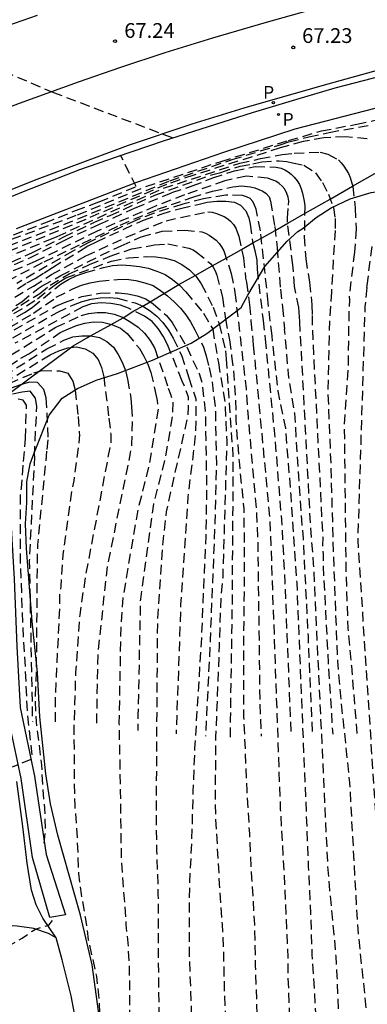
# Model space of a CAD drawing. Units: metres. Extents: x 579594 to 579946, y 4792290 to 4792542.
# Drawn here: x 579844 to 579862, y 4792437 to 4792487 of the extents above; entities that cross this region are included whole.
import ezdxf

# ---------------------------------------------------------------- set-up
doc = ezdxf.new("R2010")
doc.units = ezdxf.units.M
doc.header["$MEASUREMENT"] = 0
doc.linetypes.add('TRAZOS_NORMALES', pattern=[0.75, 0.5, -0.25])
for name, color, linetype in [('020109', 7, 'Continuous'), ('020194', 31, 'TRAZOS_NORMALES'), ('020195', 30, 'TRAZOS_NORMALES'), ('020204', 9, 'Continuous'), ('020308', 9, 'Continuous'), ('060108', 9, 'Continuous'), ('060110', 9, 'Continuous'), ('060113', 4, 'Continuous'), ('070108', 9, 'Continuous'), ('100106', 63, 'Continuous'), ('100107', 3, 'Continuous'), ('210205', 4, 'Continuous'), ('210305', 4, 'Continuous'), ('260101', 9, 'Continuous')]:
    doc.layers.add(name, color=color, linetype=linetype)
doc.styles.add('ARIAL', font='arial.ttf', dxfattribs={"height": 1})
doc.styles.add('ROMANS', font='romans__.ttf', dxfattribs={"height": 1})

# ---------------------------------------------------------------- blocks, each defined once
blk = doc.blocks.new('COTAPU')
blk.add_circle((0, 0), 0.075)
blk = doc.blocks.new('PLUVI3')
blk.add_circle((0, 0), 0.055)

msp = doc.modelspace()

# ---------------------------------------------------------------- linework, layer by layer
at = {"layer": '020109'}
msp.add_lwpolyline([(579828.24, 4792461.28), (579828.99, 4792461.59), (579830.51, 4792462.21), (579832.07, 4792462.74), (579834.03, 4792463.32), (579835.78, 4792463.91), (579837.6, 4792464.68), (579839.04, 4792465.3), (579840, 4792465.82), (579840.26, 4792465.96), (579841.41, 4792466.63), (579841.45, 4792466.65), (579842.24, 4792467.19), (579843.63, 4792468.27), (579846.68, 4792470.55)], dxfattribs=at)
at = {"layer": '020194'}
for points, elevation in [([(579843.41, 4792475.63), (579846.93, 4792477.01), (579851.59, 4792478.94), (579854.75, 4792480.02), (579857.2, 4792480.77), (579857.64, 4792480.92), (579858.65, 4792481.18), (579859.69, 4792481.4), (579861.82, 4792481.79)], 68.14), ([(579843.56, 4792475.97), (579846.91, 4792477.21), (579850.38, 4792478.65), (579854.2, 4792479.93), (579857.62, 4792480.99), (579859.29, 4792481.48), (579861.08, 4792481.82), (579863.06, 4792482.25)], 67.64), ([(579861.62, 4792481.08), (579860.51, 4792481.18), (579859.42, 4792481.12), (579858.36, 4792480.94), (579857.2, 4792480.61), (579852.81, 4792479.23), (579851.43, 4792478.76), (579847.32, 4792476.98), (579843.26, 4792475.29)], 68.64), ([(579843.13, 4792474.96), (579845.41, 4792475.93), (579845.87, 4792476.11), (579849.91, 4792477.96), (579851.27, 4792478.56), (579855.14, 4792479.83), (579856.2, 4792480.07), (579857.3, 4792480.27), (579857.91, 4792480.35), (579859.22, 4792480.39), (579859.62, 4792480.29), (579860.16, 4792480.01), (579860.3, 4792479.86), (579860.43, 4792479.69), (579860.66, 4792479.32), (579860.75, 4792479.11), (579860.88, 4792478.65), (579861, 4792477.56), (579861.06, 4792476.49), (579860.97, 4792475.31), (579860.7, 4792473.07), (579860.703, 4792473.053)], 69.14), ([(579843.02, 4792474.38), (579844.48, 4792475.02), (579846.22, 4792475.91), (579848.02, 4792476.74), (579849.84, 4792477.56), (579851.69, 4792478.34), (579852.73, 4792478.68), (579853.78, 4792479.09), (579854.87, 4792479.45), (579855.92, 4792479.66), (579857, 4792479.64), (579857.24, 4792479.58), (579857.43, 4792479.5), (579857.6, 4792479.39), (579857.76, 4792479.27), (579857.91, 4792479.13), (579858.06, 4792478.94), (579858.18, 4792478.75), (579858.27, 4792478.53), (579858.33, 4792478.32), (579858.42, 4792477.9), (579858.44, 4792477.67), (579858.42, 4792476.11), (579858.5, 4792474.97), (579858.68, 4792473.78), (579858.81, 4792472.64), (579858.815, 4792472.096)], 70.14), ([(579858.193, 4792471.781), (579858.16, 4792472.26), (579858.14, 4792472.49), (579857.92, 4792473.57), (579857.84, 4792474.67), (579857.57, 4792476.83), (579857.56, 4792477.04), (579857.62, 4792477.7), (579857.63, 4792477.91), (579857.6, 4792478.11), (579857.53, 4792478.3), (579857.43, 4792478.51), (579857.3, 4792478.67), (579857.15, 4792478.81), (579856.97, 4792478.92), (579856.56, 4792479.08), (579855.49, 4792479.17), (579854.39, 4792478.94), (579852.34, 4792478.22), (579850.87, 4792477.65), (579847.9, 4792476.38), (579844.79, 4792474.85), (579843.36, 4792474.24)], 70.64), ([(579843.36, 4792473.86), (579845.21, 4792474.82), (579847.15, 4792475.75), (579849.07, 4792476.69), (579850.96, 4792477.49), (579852.71, 4792478.09), (579853.76, 4792478.42), (579854.79, 4792478.63), (579855.24, 4792478.68), (579855.69, 4792478.64), (579855.91, 4792478.58), (579856.11, 4792478.5), (579856.32, 4792478.41), (579856.49, 4792478.3), (579856.64, 4792478.13), (579856.71, 4792477.91), (579856.92, 4792476.61), (579857.04, 4792475.53), (579857.21, 4792473.43), (579857.32, 4792472.52), (579857.422, 4792471.39)], 71.14), ([(579856.781, 4792471.065), (579856.59, 4792472.74), (579856.2, 4792476.4), (579855.98, 4792477.5), (579855.9, 4792477.7), (579855.81, 4792477.88), (579855.68, 4792478.04), (579855.49, 4792478.13), (579855.28, 4792478.19), (579854.43, 4792478.21), (579853.31, 4792478.03), (579852.25, 4792477.75), (579850.79, 4792477.3), (579849.86, 4792476.93), (579847.45, 4792475.79), (579846.67, 4792475.37), (579843.83, 4792473.72)], 71.64), ([(579843.72, 4792473.02), (579844.67, 4792473.59), (579845.59, 4792474.18), (579847.33, 4792475.12), (579849.38, 4792476.07), (579851.4, 4792476.91), (579853.52, 4792477.37), (579853.75, 4792477.34), (579853.97, 4792477.28), (579854.35, 4792477.12), (579854.53, 4792477.01), (579854.68, 4792476.88), (579854.82, 4792476.72), (579854.94, 4792476.54), (579855.02, 4792476.35), (579855.09, 4792476.13), (579855.34, 4792475.02), (579855.44, 4792473.99), (579855.48, 4792473.79), (579855.64, 4792472.63), (579855.71, 4792471.81), (579855.83, 4792470.583)], 72.64), ([(579843.14, 4792472.2), (579844.07, 4792472.79), (579844.91, 4792473.47), (579845.11, 4792473.6), (579846.06, 4792474.12), (579848.08, 4792475.14), (579849.12, 4792475.64), (579850.14, 4792476.09), (579851.21, 4792476.38), (579852.35, 4792476.43), (579853.22, 4792476.35), (579853.41, 4792476.27), (579853.59, 4792476.17), (579853.94, 4792475.92), (579854.09, 4792475.76), (579854.22, 4792475.58), (579854.34, 4792475.38), (579854.7, 4792474.23), (579854.9, 4792473.26), (579855.244, 4792470.286)], 73.14), ([(579861.6, 4792473.508), (579861.61, 4792473.62), (579861.89, 4792475.79)], 68.64), ([(579842.22, 4792471.45), (579844.02, 4792472.62), (579844.99, 4792473.21), (579845.51, 4792473.64), (579846.48, 4792474.21), (579847.51, 4792474.68), (579848.57, 4792475.11), (579849.66, 4792475.48), (579850.82, 4792475.68), (579851.5, 4792475.73), (579852.56, 4792475.52), (579852.77, 4792475.43), (579852.95, 4792475.32), (579853.66, 4792474.74), (579853.79, 4792474.55), (579853.89, 4792474.36), (579853.98, 4792474.15), (579854.27, 4792473.01), (579854.42, 4792471.93), (579854.62, 4792470.86), (579854.73, 4792470.026)], 73.64), ([(579842.41, 4792471.39), (579844.88, 4792472.94), (579845.58, 4792473.52), (579845.9, 4792473.75), (579846.31, 4792474), (579848.63, 4792474.86), (579849.5, 4792475.03), (579850.42, 4792475.09), (579850.89, 4792475.08), (579851.35, 4792475.01), (579851.81, 4792474.88), (579852.21, 4792474.69), (579852.59, 4792474.41), (579852.93, 4792474.08), (579853.19, 4792473.71), (579853.79, 4792472.51), (579854.1, 4792471.67), (579854.42, 4792470.29), (579854.456, 4792469.887)], 74.14), ([(579843.46, 4792471.48), (579844.67, 4792472.21), (579845.83, 4792473.02), (579846.67, 4792473.45), (579847.1, 4792473.63), (579847.55, 4792473.75), (579848.01, 4792473.83), (579848.94, 4792473.93), (579849.4, 4792473.94), (579849.86, 4792473.87), (579850.32, 4792473.76), (579850.74, 4792473.61), (579851.12, 4792473.37), (579851.48, 4792473.09), (579851.82, 4792472.79), (579852.13, 4792472.47), (579852.4, 4792472.13), (579852.64, 4792471.77), (579852.87, 4792471.37), (579853.3, 4792470.48), (579853.44, 4792470.04), (579853.584, 4792469.445)], 75.14), ([(579839.72, 4792468.71), (579845.87, 4792472.25), (579846.71, 4792472.63), (579847.14, 4792472.8), (579847.6, 4792472.93), (579848.06, 4792472.99), (579848.51, 4792473.01), (579848.94, 4792472.97), (579849.83, 4792472.73), (579850.22, 4792472.57), (579850.6, 4792472.33), (579850.94, 4792472.05), (579851.24, 4792471.73), (579851.52, 4792471.35), (579851.76, 4792470.94), (579852.18, 4792470.08), (579852.563, 4792468.927)], 76.14), ([(579841.08, 4792469.87), (579845.81, 4792472.57), (579846.24, 4792472.76), (579847.12, 4792473.05), (579848.06, 4792473.23), (579848.99, 4792473.25), (579849.46, 4792473.2), (579849.93, 4792473.09), (579850.37, 4792472.94), (579850.74, 4792472.69), (579851.43, 4792472.09), (579851.72, 4792471.73), (579852.45, 4792470.49), (579853.058, 4792469.178)], 75.64), ([(579852.226, 4792468.757), (579851.48, 4792470.61), (579851.26, 4792471.04), (579851, 4792471.43), (579850.69, 4792471.78), (579850.31, 4792472.06), (579849.49, 4792472.46), (579849.08, 4792472.62), (579848.6, 4792472.71), (579848.11, 4792472.73), (579847.62, 4792472.68), (579847.17, 4792472.54), (579843.73, 4792470.68)], 76.64), ([(579842.81, 4792469.11), (579844.03, 4792469.92), (579844.43, 4792470.14), (579846.03, 4792471.22), (579846.44, 4792471.42), (579846.86, 4792471.58), (579847.28, 4792471.71), (579847.72, 4792471.77), (579848.18, 4792471.75), (579848.65, 4792471.63), (579849.08, 4792471.45), (579849.43, 4792471.17), (579850.05, 4792470.41), (579850.28, 4792470.02), (579850.47, 4792469.62), (579850.63, 4792469.2), (579850.883, 4792468.076)], 77.64), ([(579842.54, 4792468.62), (579845.35, 4792470.4), (579846.21, 4792470.83), (579846.66, 4792471), (579847.13, 4792471.06), (579847.58, 4792471.05), (579848.02, 4792470.97), (579848.4, 4792470.77), (579848.73, 4792470.48), (579848.97, 4792470.11), (579849.18, 4792469.72), (579849.34, 4792469.3), (579849.45, 4792468.86), (579849.62, 4792467.88), (579849.653, 4792467.453)], 78.14), ([(579808.5, 4792453.62), (579813.4, 4792456.17), (579820.04, 4792459.08), (579823.16, 4792460.62), (579826.42, 4792462.1), (579827.12, 4792462.44), (579827.31, 4792462.62), (579828.74, 4792463.25), (579833.07, 4792464.83), (579836.11, 4792465.85), (579836.76, 4792465.98), (579837.51, 4792465.98), (579842.54, 4792468.28), (579845.51, 4792470.09), (579845.95, 4792470.3), (579846.41, 4792470.45), (579846.86, 4792470.49), (579847.3, 4792470.4), (579847.68, 4792470.18), (579847.95, 4792469.85), (579848.13, 4792469.44), (579848.24, 4792468.97), (579848.497, 4792466.867)], 78.64), ([(579808.64, 4792453.51), (579810.74, 4792454.46), (579813.62, 4792455.96), (579821.02, 4792459.22), (579823.44, 4792460.44), (579827.31, 4792462.25), (579827.55, 4792462.47), (579830.62, 4792463.68), (579831.83, 4792464.07), (579834.82, 4792465.22), (579836.6, 4792465.73), (579837.31, 4792465.74), (579838.59, 4792466.28), (579842.64, 4792468.18), (579843.44, 4792468.63), (579844.69, 4792469.18), (579845.11, 4792469.29), (579846.01, 4792469.27), (579846.41, 4792469.16), (579846.66, 4792468.76), (579846.78, 4792468.3), (579846.94, 4792466.95), (579846.996, 4792466.106)], 79.14), ([(579844.721, 4792464.953), (579844.84, 4792467.47), (579844.78, 4792467.88), (579844.5, 4792468.24), (579844.1, 4792468.2), (579843.06, 4792467.98), (579842.63, 4792467.83), (579838.61, 4792466.01), (579836.95, 4792465.29), (579833.79, 4792464.16), (579830.64, 4792463.19), (579828.02, 4792462.18), (579827.68, 4792461.86), (579824.24, 4792460.11), (579820.8, 4792458.47), (579817.59, 4792457.07), (579814.84, 4792455.07), (579813.76, 4792453.98), (579812.37, 4792453.38), (579812, 4792452.85), (579812.23, 4792452.26), (579812.27, 4792452.21), (579812.4, 4792451.94), (579812.786, 4792450.949)], 80.14), ([(579844.17, 4792464.674), (579844.26, 4792465.84), (579844.32, 4792467.54), (579844.15, 4792467.78), (579843.89, 4792467.84)], 80.64)]:
    msp.add_lwpolyline(points, dxfattribs=dict(at, elevation=elevation))
at = {"layer": '020194', "flags": 128}
for points, elevation in [([(579861.6, 4792473.508), (579861.5, 4792472.548), (579861.133, 4792460.652), (579862.072, 4792446.223), (579862.726, 4792440.583), (579863.073, 4792438.255), (579863.208, 4792437.018), (579863.26, 4792435.984), (579863.487, 4792433.466), (579863.56, 4792432.329), (579863.825, 4792429.827), (579864.131, 4792426.549), (579864.455, 4792422.039), (579864.721, 4792417.487), (579864.777, 4792416.226), (579864.796, 4792415.056), (579864.808, 4792411.591), (579864.848, 4792408.446), (579864.797, 4792407.418), (579864.525, 4792405.214), (579864.281, 4792404.123), (579863.977, 4792403.068), (579863.179, 4792400.893), (579863.116, 4792400.668), (579862.735, 4792399.656), (579862.473, 4792398.611), (579862.322, 4792397.394), (579862.31, 4792397.183), (579862.239, 4792396.687), (579862.107, 4792395.125), (579861.997, 4792393.282), (579861.925, 4792392.467), (579861.819, 4792391.614), (579861.675, 4792390.859), (579861.164, 4792387.728), (579860.453, 4792384.58), (579858.327, 4792379.241), (579856.732, 4792376.446), (579856.108, 4792375.558), (579855.036, 4792373.491), (579854.582, 4792372.658), (579854.205, 4792371.88), (579853.815, 4792371.209), (579853.476, 4792370.494), (579853.107, 4792369.801), (579852.678, 4792369.108), (579852.189, 4792368.372), (579851.829, 4792367.905), (579851.402, 4792367.392), (579850.952, 4792366.801), (579849.714, 4792365.115), (579849.352, 4792364.592), (579848.895, 4792364.126), (579848.422, 4792363.776), (579847.07, 4792363.014), (579846.71, 4792362.602)], 68.64), ([(579860.703, 4792473.053), (579860.708, 4792472.872), (579860.664, 4792471.498), (579860.649, 4792469.556), (579860.448, 4792466.476), (579860.53, 4792459.103), (579860.634, 4792456.192), (579860.811, 4792454.281), (579861.101, 4792450.752)], 69.14), ([(579846.364, 4792368.935), (579847.693, 4792369.634), (579847.883, 4792369.77), (579848.052, 4792369.922), (579848.762, 4792370.778), (579849.197, 4792371.541), (579849.786, 4792372.486), (579850.431, 4792373.46), (579850.927, 4792374.494), (579851.36, 4792375.483), (579852.15, 4792377.64), (579852.323, 4792378.727), (579852.333, 4792380.069), (579852.565, 4792381.128), (579852.754, 4792381.742), (579853.26, 4792382.73), (579853.716, 4792383.737), (579854.088, 4792384.87), (579854.31, 4792385.977), (579854.383, 4792387.104), (579854.55, 4792388.208), (579854.762, 4792389.303), (579855.36, 4792391.537), (579856.114, 4792394.876), (579856.326, 4792395.935), (579856.844, 4792397.827), (579857.3, 4792399.58), (579857.73, 4792400.688), (579858.883, 4792403.975), (579859.531, 4792406.156), (579860.11, 4792408.274), (579860.417, 4792409.586), (579860.645, 4792410.643), (579860.839, 4792411.845), (579860.951, 4792412.894), (579861.168, 4792415.371), (579861.18, 4792417.58), (579861.164, 4792418.81), (579861.105, 4792420.918), (579860.838, 4792425.895), (579860.626, 4792429.201), (579860.455, 4792430.693), (579860.434, 4792431.856), (579860.378, 4792432.901), (579860.271, 4792434.203), (579860.215, 4792435.246), (579860.097, 4792438.487), (579860.032, 4792439.518), (579859.94, 4792440.619), (579859.721, 4792442.859), (579859.619, 4792444.113), (579858.896, 4792459.465), (579858.744, 4792461.387), (579858.193, 4792471.781)], 70.64), ([(579858.815, 4792472.096), (579858.817, 4792471.613), (579859.354, 4792460.82), (579859.343, 4792460.387), (579859.375, 4792459.95), (579859.379, 4792459.33), (579859.634, 4792454.434), (579859.863, 4792450.795)], 70.14), ([(579858.836, 4792450.931), (579858.626, 4792455.802), (579858.373, 4792460.739), (579858.294, 4792461.71), (579857.935, 4792467.13), (579857.622, 4792469.077), (579857.422, 4792471.39)], 71.14), ([(579848.377, 4792376.014), (579848.532, 4792376.176), (579848.697, 4792376.395), (579849.098, 4792377.09), (579849.268, 4792377.536), (579849.441, 4792378.068), (579849.678, 4792379.066), (579849.721, 4792379.575), (579849.667, 4792381.072), (579849.673, 4792382.23), (579849.691, 4792382.859), (579849.724, 4792383.193), (579849.91, 4792384.494), (579850.346, 4792386.426), (579850.455, 4792387.042), (579850.539, 4792387.649), (579850.845, 4792389.351), (579850.953, 4792389.787), (579851.087, 4792390.444), (579851.254, 4792390.947), (579851.479, 4792391.522), (579851.726, 4792391.987), (579852.021, 4792392.48), (579852.282, 4792392.87), (579852.798, 4792393.872), (579853.182, 4792394.934), (579853.338, 4792395.499), (579853.586, 4792396.662), (579853.753, 4792397.319), (579854.071, 4792398.543), (579854.244, 4792399.085), (579854.544, 4792400.194), (579855.238, 4792402.977), (579855.354, 4792403.624), (579855.485, 4792403.982), (579855.531, 4792404.199), (579855.66, 4792404.583), (579856.119, 4792405.572), (579856.666, 4792406.63), (579857.561, 4792408.667), (579858.265, 4792410.68), (579858.536, 4792411.807), (579858.73, 4792412.875), (579858.892, 4792414.037), (579859.133, 4792416.107), (579859.249, 4792416.967), (579859.263, 4792418.106), (579859.335, 4792419.127), (579859.354, 4792420.133), (579859.375, 4792425.024), (579859.375, 4792427.237), (579859.289, 4792430.565), (579859.285, 4792431.695), (579859.257, 4792432.826), (579859.193, 4792434.069), (579859.037, 4792436.204), (579858.826, 4792439.597), (579858.754, 4792441.673), (579858.642, 4792444.068), (579858.053, 4792458.501), (579857.753, 4792462.941), (579857.477, 4792466.355), (579857.096, 4792468.252), (579856.781, 4792471.065)], 71.64), ([(579855.83, 4792470.583), (579856.658, 4792461.879), (579856.722, 4792460.41), (579857.203, 4792446.971), (579857.421, 4792443.129), (579857.584, 4792439.444), (579857.592, 4792438.39), (579857.809, 4792432.854), (579857.864, 4792429.38), (579857.872, 4792427.004), (579857.949, 4792424.586), (579857.963, 4792423.491), (579857.919, 4792421.4), (579857.867, 4792420.136), (579857.785, 4792419.058), (579857.672, 4792417.886), (579857.535, 4792416.659), (579857.284, 4792415.601), (579856.98, 4792414.626), (579856.152, 4792412.609), (579855.264, 4792410.607), (579854.266, 4792408.711), (579853.677, 4792407.719), (579852.86, 4792405.281), (579852.457, 4792403.629), (579851.552, 4792400.682), (579851.375, 4792399.931), (579851.168, 4792399.186), (579850.974, 4792398.352), (579850.767, 4792397.609), (579850.407, 4792396.13), (579850.177, 4792395.475), (579849.945, 4792394.887), (579849.405, 4792393.646), (579849.112, 4792393.071), (579848.778, 4792392.525), (579848.443, 4792391.916), (579848.196, 4792391.388), (579847.973, 4792390.764), (579847.583, 4792389.454), (579847.289, 4792388.231), (579847.167, 4792387.646), (579847.028, 4792386.426), (579846.978, 4792385.81), (579846.782, 4792384.677), (579846.7, 4792384.062), (579846.436, 4792382.894), (579846.291, 4792382.324), (579846.121, 4792381.891), (579845.944, 4792381.556), (579845.771, 4792381.352), (579845.66, 4792381.248)], 72.64), ([(579855.244, 4792470.286), (579855.465, 4792468.366), (579855.565, 4792466.927), (579856.002, 4792461.992), (579856.059, 4792460.517), (579856.159, 4792452.576), (579856.232, 4792450.699)], 73.14), ([(579854.73, 4792470.026), (579854.849, 4792469.055), (579854.924, 4792467.898), (579854.95, 4792466.77), (579855.029, 4792465.657), (579855.124, 4792464.512), (579855.351, 4792462.264), (579855.376, 4792458.972), (579855.327, 4792455.118), (579855.341, 4792451.674), (579855.501, 4792447.938), (579855.63, 4792445.744), (579855.743, 4792443.49), (579855.891, 4792441.12), (579855.932, 4792439.017), (579856.056, 4792435.452), (579856.108, 4792434.407), (579856.128, 4792433.249), (579856.087, 4792429.822), (579856.043, 4792428.558), (579855.952, 4792426.163), (579855.863, 4792424.472), (579855.777, 4792423.317), (579855.673, 4792422.101), (579855.556, 4792421.103), (579855.376, 4792419.914), (579855.177, 4792418.761), (579854.961, 4792417.635), (579854.633, 4792416.575), (579854.277, 4792415.591), (579852.878, 4792412.517), (579851.581, 4792409.339), (579851.2, 4792408.31), (579850.695, 4792407.315), (579850.542, 4792406.933), (579849.047, 4792401.387), (579848.586, 4792399.202), (579848.279, 4792398.115), (579847.463, 4792396.11), (579846.916, 4792395.011), (579846.336, 4792394.243), (579844.833, 4792392.452), (579843.281, 4792390.798), (579842.526, 4792390.034), (579841.717, 4792389.324), (579840.8, 4792388.637), (579839.871, 4792388.035), (579839.214, 4792387.501), (579838.754, 4792386.986), (579838.425, 4792386.538), (579837.987, 4792385.828)], 73.64), ([(579854.456, 4792469.887), (579854.8, 4792464.919), (579854.752, 4792457.479), (579854.66, 4792451.525), (579854.658, 4792450.587)], 74.14), ([(579853.584, 4792469.445), (579853.715, 4792468.866), (579853.9, 4792467.475), (579853.958, 4792464.538), (579853.882, 4792461.544), (579853.64, 4792455.585), (579853.405, 4792450.695)], 75.14), ([(579853.058, 4792469.178), (579853.078, 4792469.135), (579853.217, 4792468.687), (579853.391, 4792467.251), (579853.462, 4792463.342), (579853.417, 4792460.874), (579853.182, 4792455.419), (579852.852, 4792450.087), (579852.764, 4792447.88), (579852.696, 4792445.38), (579852.591, 4792443.275), (579852.573, 4792442.041), (579852.583, 4792439.403), (579852.671, 4792437.001), (579852.676, 4792431.689), (579852.707, 4792429.608), (579852.682, 4792427.243), (579852.643, 4792426.56), (579852.429, 4792424.342), (579852.173, 4792422.317), (579851.97, 4792421.066), (579851.743, 4792419.972), (579851.488, 4792419.002), (579851.129, 4792417.988), (579850.655, 4792416.987), (579850.086, 4792415.996), (579848.826, 4792413.943), (579847.052, 4792410.991), (579846.138, 4792408.912), (579845.655, 4792407.915), (579845.117, 4792406.882), (579844.622, 4792405.846), (579844.119, 4792404.841), (579843.578, 4792403.89), (579842.98, 4792402.977), (579842.678, 4792402.619), (579841.822, 4792401.823), (579840.885, 4792401.083), (579840.118, 4792400.615), (579838.487, 4792399.097), (579837.476, 4792398.592), (579836.371, 4792398.315), (579835.186, 4792398.157), (579833.965, 4792398.045), (579831.658, 4792397.996), (579830.568, 4792398.017), (579828.336, 4792398.172), (579828.116, 4792398.172), (579827.936, 4792398.07), (579827.825, 4792397.891), (579827.741, 4792397.7), (579827.632, 4792397.521), (579826.834, 4792396.529), (579826.284, 4792396.108), (579825.351, 4792395.531), (579824.287, 4792395.12), (579823.198, 4792394.906), (579821.007, 4792394.326), (579819.603, 4792394.271), (579819.358, 4792394.293), (579819.13, 4792394.351), (579818.122, 4792394.773), (579817.159, 4792395.328), (579816.354, 4792395.723), (579816.182, 4792395.852), (579815.602, 4792396.809), (579815.211, 4792397.952), (579814.958, 4792399.047), (579814.764, 4792400.1), (579814.387, 4792401.108), (579813.886, 4792402.129), (579813.33, 4792403.083), (579812.775, 4792403.978), (579812.172, 4792404.909), (579811.575, 4792405.897), (579811.308, 4792406.25), (579810.587, 4792407.058), (579809.794, 4792407.994), (579809.016, 4792408.869), (579807.56, 4792410.685), (579806.969, 4792411.669), (579806.175, 4792412.945), (579805.27, 4792414.624), (579804.794, 4792415.621), (579804.544, 4792416.637), (579803.635, 4792421.041), (579803.378, 4792422.206), (579803.114, 4792423.27), (579802.737, 4792424.46), (579801.972, 4792426.492), (579801.245, 4792428.684), (579800.957, 4792429.768), (579800.712, 4792430.819), (579800.667, 4792431.22), (579800.6, 4792431.56), (579800.424, 4792432.251), (579800.256, 4792432.714), (579800.097, 4792433.253), (579799.687, 4792434.482), (579799.491, 4792434.924), (579799.275, 4792435.293), (579799.048, 4792435.608), (579798.457, 4792436.257), (579798.104, 4792436.555), (579797.681, 4792436.866), (579796.799, 4792437.342), (579794.495, 4792438.645), (579793.687, 4792439.167), (579792.773, 4792439.674), (579792.307, 4792439.891), (579791.86, 4792440.091), (579791.374, 4792440.264), (579790.875, 4792440.405), (579790.288, 4792440.488), (579789.745, 4792440.524), (579789.477, 4792440.534)], 75.64), ([(579793.988, 4792443.94), (579794.366, 4792443.796), (579795.206, 4792443.379), (579795.7, 4792443.088), (579796.419, 4792442.421), (579796.894, 4792442.091), (579797.395, 4792441.793), (579797.793, 4792441.587), (579798.33, 4792441.362), (579798.896, 4792441.095), (579799.43, 4792440.79), (579800.291, 4792440.177), (579800.738, 4792439.808), (579801.149, 4792439.426), (579801.545, 4792439.018), (579801.893, 4792438.619), (579802.202, 4792438.308), (579802.46, 4792437.968), (579802.654, 4792437.613), (579802.991, 4792436.662), (579804.193, 4792433.853), (579804.891, 4792431.582), (579805.979, 4792427.309), (579806.459, 4792425.09), (579806.66, 4792423.931), (579806.892, 4792422.839), (579807.083, 4792421.82), (579807.36, 4792420.713), (579807.576, 4792419.716), (579807.897, 4792418.605), (579808.21, 4792417.652), (579808.599, 4792416.602), (579809.036, 4792415.486), (579809.467, 4792414.49), (579809.873, 4792413.477), (579810.798, 4792411.555), (579811.378, 4792410.537), (579812.009, 4792409.596), (579812.916, 4792408.325), (579813.514, 4792407.362), (579814.179, 4792406.38), (579814.447, 4792406.053), (579814.766, 4792405.723), (579815.444, 4792404.823), (579816.146, 4792403.946), (579816.866, 4792403.14), (579817.598, 4792402.389), (579818.513, 4792401.749), (579819.546, 4792401.327), (579820.629, 4792401.017), (579821.758, 4792400.765), (579822.873, 4792400.641), (579824.063, 4792400.668), (579825.145, 4792400.874), (579825.342, 4792400.965), (579826.338, 4792401.53), (579827.177, 4792402.208), (579827.327, 4792402.384), (579827.454, 4792402.573), (579827.549, 4792402.771), (579827.562, 4792403.738), (579827.604, 4792404.399), (579832.056, 4792404.303), (579833.508, 4792405.148), (579835.256, 4792405.598), (579836.368, 4792405.772), (579840.699, 4792406.72), (579841.756, 4792407.035), (579842.164, 4792407.254), (579842.344, 4792407.395), (579842.677, 4792407.703), (579842.825, 4792407.883), (579843.399, 4792408.868), (579843.818, 4792410.003), (579844.301, 4792411.015), (579844.817, 4792411.922), (579845.321, 4792412.896), (579845.864, 4792413.863), (579846.893, 4792415.293), (579847.436, 4792416.265), (579847.938, 4792417.251), (579848.253, 4792417.823), (579848.349, 4792418.025), (579848.443, 4792418.278), (579848.824, 4792419.431), (579849.179, 4792420.388), (579849.523, 4792421.54), (579850.244, 4792423.582), (579850.484, 4792424.604), (579850.658, 4792425.679), (579850.785, 4792426.761), (579851.021, 4792431.354), (579851.047, 4792432.501), (579851.049, 4792436.929), (579851.024, 4792439.349), (579851.024, 4792441.514), (579851.009, 4792442.668), (579850.938, 4792444.872), (579850.92, 4792446.002), (579850.926, 4792449.662), (579850.98, 4792456.705), (579851.217, 4792460.192), (579851.424, 4792462.116), (579852.516, 4792466.978), (579852.548, 4792467.461), (579852.546, 4792467.934), (579852.402, 4792468.316), (579852.226, 4792468.757)], 76.64), ([(579852.563, 4792468.927), (579852.915, 4792467.847), (579852.904, 4792466.123), (579852.51, 4792462.866), (579852.143, 4792457.39), (579851.914, 4792450.824)], 76.14), ([(579850.883, 4792468.076), (579850.951, 4792467.773), (579850.996, 4792467.335), (579850.547, 4792464.531), (579849.948, 4792462.115), (579849.211, 4792457.774), (579849.102, 4792456.352), (579849.011, 4792451.362), (579849.078, 4792447.921), (579849.101, 4792445.575), (579849.129, 4792444.431), (579849.367, 4792441.11), (579849.478, 4792439.938), (579849.531, 4792438.811), (579849.553, 4792437.647), (579849.543, 4792435.346), (579849.478, 4792433.046), (579849.472, 4792431.926), (579849.397, 4792429.747), (579849.218, 4792427.875), (579849.147, 4792426.772), (579848.825, 4792424.383), (579848.674, 4792423.329), (579848.625, 4792423.102), (579848.518, 4792422.714), (579848.183, 4792422.028), (579847.321, 4792419.944), (579846.055, 4792418.134), (579845.349, 4792417.178), (579844.726, 4792416.215), (579844.393, 4792415.822), (579843.52, 4792414.992), (579842.563, 4792414.242), (579841.582, 4792413.56), (579840.564, 4792413.086), (579839.48, 4792412.732), (579837.26, 4792412.068), (579836.214, 4792411.734), (579834.065, 4792411.184), (579832.936, 4792410.978), (579831.76, 4792410.853), (579830.665, 4792410.837), (579829.595, 4792410.948), (579826.359, 4792411.507), (579825.274, 4792411.636), (579825.055, 4792411.644), (579824.945, 4792411.054), (579824.794, 4792410.442), (579824.72, 4792410.218), (579824.62, 4792409.998), (579824.482, 4792409.804), (579823.648, 4792409.093), (579822.633, 4792408.67), (579821.575, 4792408.523), (579821.149, 4792408.558), (579819.973, 4792408.815), (579817.991, 4792409.849), (579817.46, 4792410.336), (579816.985, 4792410.943), (579816.295, 4792411.725), (579815.685, 4792412.691), (579815.196, 4792413.635), (579814.714, 4792414.629), (579813.736, 4792416.488), (579813.162, 4792417.494), (579812.566, 4792418.465), (579812.006, 4792419.478), (579811.546, 4792420.551), (579811.251, 4792421.585), (579810.99, 4792422.642), (579810.819, 4792423.723), (579810.361, 4792427.034), (579810.158, 4792428.198), (579809.911, 4792429.266), (579809.641, 4792430.335), (579808.956, 4792432.68), (579808.678, 4792433.861), (579808.3, 4792435.018), (579807.846, 4792436.097), (579806.873, 4792438.162), (579806.476, 4792439.149), (579805.998, 4792440.146), (579805.47, 4792441.088), (579805.028, 4792441.922), (579804.563, 4792442.738), (579804.024, 4792443.433), (579803.417, 4792444.152), (579802.33, 4792445.117), (579802.008, 4792445.34), (579801.131, 4792445.81), (579800.665, 4792446.029), (579800.132, 4792446.223)], 77.64), ([(579849.653, 4792467.453), (579849.689, 4792466.945), (579849.655, 4792465.546), (579849.582, 4792465.101), (579848.41, 4792459.328), (579847.938, 4792454.943), (579847.9, 4792453.507), (579847.868, 4792451.175)], 78.14), ([(579848.497, 4792466.867), (579848.594, 4792466.066), (579848.59, 4792465.616), (579847.3, 4792458.807), (579847.015, 4792456.866), (579846.807, 4792453.948), (579846.723, 4792451.274), (579846.737, 4792448.356), (579846.763, 4792447.179), (579846.86, 4792446.034), (579846.959, 4792443.719), (579847.091, 4792442.665), (579847.294, 4792441.492), (579847.451, 4792440.352), (579847.872, 4792438.473), (579847.988, 4792437.318), (579848.041, 4792436.187), (579848.025, 4792435.097), (579848.009, 4792434.895), (579848.015, 4792433.38), (579847.761, 4792431.197), (579847.589, 4792430.183), (579847.331, 4792429.068), (579847.046, 4792427.978), (579846.4, 4792425.725), (579846.009, 4792424.65), (579845.91, 4792424.449), (579845.764, 4792424.224), (579845.45, 4792423.915), (579845.292, 4792423.788), (579845.105, 4792423.666), (579844.895, 4792423.598), (579843.8, 4792423.634), (579842.578, 4792423.646), (579841.816, 4792423.646), (579841.054, 4792423.616), (579840.262, 4792423.451), (579839.754, 4792423.093), (579839.455, 4792422.197), (579838.949, 4792421.756), (579838.319, 4792421.48), (579837.722, 4792421.181), (579837.333, 4792421.031), (579836.944, 4792420.956), (579835.999, 4792420.347), (579835.057, 4792419.689), (579834.087, 4792419.049), (579832.994, 4792418.616), (579831.996, 4792418.38), (579830.852, 4792418.204), (579829.701, 4792418.251), (579828.622, 4792418.515), (579827.614, 4792418.935), (579826.678, 4792419.512), (579825.476, 4792420.129), (579825.266, 4792420.22), (579824.449, 4792420.368), (579823.413, 4792420.628), (579821.349, 4792421.473), (579820.268, 4792421.789), (579819.3, 4792422.212), (579818.269, 4792422.75), (579816.827, 4792423.59), (579816.147, 4792423.706), (579815.714, 4792423.796), (579815.594, 4792423.841), (579815.445, 4792423.871), (579815.251, 4792423.976), (579814.983, 4792424.226), (579814.709, 4792424.807), (579814.395, 4792425.881), (579813.879, 4792429.162), (579813.623, 4792430.308), (579813.323, 4792431.397), (579813.075, 4792432.563), (579812.946, 4792433.685), (579812.845, 4792434.805), (579812.61, 4792435.932), (579812.247, 4792436.996), (579811.831, 4792438.019), (579811.51, 4792439.106), (579811.434, 4792439.31), (579811.341, 4792439.497), (579811.064, 4792439.882), (579810.456, 4792440.47), (579810.328, 4792440.647), (579810.224, 4792440.841), (579810.146, 4792441.051), (579809.842, 4792442.095), (579809.751, 4792442.295), (579809.501, 4792442.661), (579809.286, 4792443.036), (579808.94, 4792443.475), (579808.73, 4792443.822), (579808.505, 4792444.249), (579808.313, 4792444.697), (579808.203, 4792445.143), (579808.021, 4792445.638), (579807.865, 4792445.954), (579807.533, 4792446.515), (579807.06, 4792447.542), (579806.826, 4792447.952), (579806.577, 4792448.317), (579806.374, 4792448.543)], 78.64), ([(579846.996, 4792466.106), (579847, 4792466.033), (579846.975, 4792465.577), (579846.714, 4792463.688), (579846.621, 4792463.252), (579846.16, 4792459.927), (579846.054, 4792458.305), (579845.99, 4792457.883), (579845.996, 4792457.413), (579845.767, 4792452.482), (579845.769, 4792451.356)], 79.14), ([(579844.721, 4792464.953), (579844.456, 4792459.641), (579844.615, 4792451.455)], 80.14), ([(579815.792, 4792452.086), (579815.97, 4792451.298), (579816.074, 4792451.112), (579816.32, 4792450.77), (579816.742, 4792450.293), (579816.935, 4792450.187), (579818.795, 4792449.884), (579819.914, 4792449.731), (579821.026, 4792449.607), (579821.637, 4792449.505), (579821.827, 4792449.418), (579821.99, 4792449.291), (579822.135, 4792449.127), (579822.542, 4792448.582), (579822.629, 4792448.397), (579822.697, 4792448.184), (579822.846, 4792447.12), (579823.046, 4792446.013), (579823.359, 4792445.005), (579823.744, 4792444.018), (579824.106, 4792442.973), (579824.615, 4792442.027), (579825.334, 4792441.143), (579825.782, 4792440.694), (579825.952, 4792440.585), (579826.703, 4792440.216), (579826.918, 4792440.192), (579827.121, 4792440.143), (579827.763, 4792440.074), (579828.923, 4792440.158), (579829.994, 4792440.424), (579833.28, 4792441.574), (579834.368, 4792442.012), (579836.225, 4792442.711), (579837.246, 4792443.04), (579837.847, 4792443.347), (579838.017, 4792443.476), (579838.187, 4792443.638), (579838.713, 4792444.318), (579838.905, 4792444.696), (579839.392, 4792445.762), (579839.792, 4792446.509), (579839.938, 4792446.674), (579840.751, 4792447.392), (579841.089, 4792447.651), (579841.641, 4792448.302), (579841.71, 4792448.504), (579841.929, 4792448.828), (579842.138, 4792448.887), (579843.242, 4792449.069), (579843.444, 4792449.127), (579843.644, 4792449.162), (579844.599, 4792449.548), (579844.605, 4792449.749), (579844.369, 4792451.882), (579844.266, 4792454.074), (579844.132, 4792456.35), (579844.008, 4792459.71), (579844.018, 4792463.117), (579844.054, 4792463.315), (579844.17, 4792464.674)], 80.64)]:
    msp.add_lwpolyline(points, dxfattribs=dict(at, elevation=elevation))
at = {"layer": '020195'}
for points, elevation in [([(579851.73, 4792481.12), (579845.71, 4792483.41), (579841.85, 4792485.06), (579840.73, 4792485.84), (579840.54, 4792486.04), (579836.65, 4792484.48), (579832.91, 4792485.31), (579830.39, 4792485.08), (579835.38, 4792487.88)], 67.14), ([(579843.57, 4792474.82), (579844.62, 4792475.29), (579846.21, 4792476.09), (579847.73, 4792476.82), (579848.56, 4792477.18), (579850.84, 4792478.21), (579853.77, 4792479.26), (579854.18, 4792479.37), (579855.17, 4792479.69), (579855.81, 4792479.8), (579856.26, 4792479.9), (579857.14, 4792479.96), (579857.53, 4792479.92), (579857.83, 4792479.86), (579858.39, 4792479.73), (579858.99, 4792479.35), (579859.34, 4792478.85), (579859.65, 4792478.26), (579859.9, 4792477.58), (579859.99, 4792477.02), (579859.98, 4792476.42), (579859.8, 4792473.3), (579859.749, 4792472.57)], 69.64), ([(579843.66, 4792476.2), (579845.25, 4792476.8), (579846.81, 4792477.43), (579848, 4792477.87), (579849.89, 4792478.65), (579849.09, 4792480.24)], 67.14), ([(579843.86, 4792473.44), (579844.33, 4792473.75), (579844.75, 4792473.98), (579845.22, 4792474.26), (579845.63, 4792474.54), (579847.01, 4792475.36), (579847.44, 4792475.63), (579847.87, 4792475.84), (579850.25, 4792476.94), (579851.15, 4792477.25), (579852.13, 4792477.54), (579853.09, 4792477.76), (579853.49, 4792477.86), (579853.98, 4792477.91), (579854.43, 4792477.91), (579854.88, 4792477.86), (579855.18, 4792477.71), (579855.45, 4792477.42), (579855.6, 4792477.06), (579855.68, 4792476.74), (579855.79, 4792475.85), (579855.91, 4792475.4), (579856.01, 4792474.89), (579856.02, 4792474.43), (579856.33, 4792471.84), (579856.431, 4792470.888)], 72.14), ([(579842.53, 4792471.27), (579844.22, 4792472.24), (579844.6, 4792472.5), (579846.07, 4792473.71), (579846.45, 4792473.93), (579846.87, 4792474.12), (579847.32, 4792474.28), (579848.23, 4792474.53), (579848.69, 4792474.63), (579849.15, 4792474.66), (579849.6, 4792474.64), (579850.05, 4792474.59), (579850.5, 4792474.49), (579850.94, 4792474.35), (579851.35, 4792474.17), (579851.73, 4792473.93), (579852.08, 4792473.63), (579852.41, 4792473.3), (579853.3, 4792472.21), (579853.77, 4792471.4), (579854.056, 4792469.684)], 74.64), ([(579841.62, 4792468.91), (579845.81, 4792471.49), (579847.09, 4792472.09), (579847.48, 4792472.19), (579847.9, 4792472.24), (579848.33, 4792472.24), (579848.77, 4792472.16), (579849.19, 4792472), (579849.61, 4792471.75), (579849.99, 4792471.5), (579850.31, 4792471.19), (579850.6, 4792470.82), (579850.83, 4792470.41), (579851.517, 4792468.397)], 77.14), ([(579845.363, 4792465.278), (579845.42, 4792465.9), (579845.32, 4792467.9), (579845.2, 4792468.33), (579844.87, 4792468.68), (579844.47, 4792468.71), (579844.01, 4792468.57), (579843.08, 4792468.23)], 79.64)]:
    msp.add_lwpolyline(points, dxfattribs=dict(at, elevation=elevation))
at = {"layer": '020195', "flags": 128}
for points, elevation in [([(579859.749, 4792472.57), (579859.702, 4792471.901), (579859.613, 4792468.34), (579859.767, 4792464.412), (579859.894, 4792459.948), (579860.101, 4792454.512), (579860.278, 4792452.549), (579860.718, 4792448.327), (579861.086, 4792441.63), (579861.183, 4792440.385), (579861.577, 4792436.665), (579861.675, 4792435.605), (579861.984, 4792433.198), (579862.114, 4792432.067), (579862.126, 4792431.412), (579862.164, 4792431.214), (579862.29, 4792430.011), (579862.493, 4792427.902), (579862.643, 4792425.756), (579862.835, 4792423.699)], 69.64), ([(579856.431, 4792470.888), (579856.923, 4792465.894), (579857.276, 4792461.467), (579857.433, 4792458.514), (579857.737, 4792450.846)], 72.14), ([(579854.056, 4792469.684), (579854.39, 4792467.675), (579854.487, 4792465.698), (579854.277, 4792458.766), (579854.179, 4792457.811), (579854.101, 4792455.337), (579853.918, 4792450.651), (579853.894, 4792447.565), (579853.92, 4792446.456), (579854.104, 4792443.186), (579854.248, 4792441.139), (579854.305, 4792439.938), (579854.359, 4792437.675), (579854.411, 4792436.629), (579854.479, 4792435.626), (579854.588, 4792434.546), (579854.67, 4792432.322), (579854.679, 4792431.129), (579854.643, 4792430.889), (579854.595, 4792429.766), (579854.587, 4792428.642), (579854.541, 4792427.443), (579854.507, 4792427.085)], 74.64), ([(579851.517, 4792468.397), (579851.62, 4792468.093), (579851.74, 4792467.696), (579851.732, 4792467.021), (579851.366, 4792464.882), (579850.768, 4792462.521), (579850.096, 4792457.672), (579849.976, 4792451.775), (579849.975, 4792450.992)], 77.14), ([(579845.21, 4792445.255), (579845.291, 4792445.916), (579845.244, 4792447.031), (579845.148, 4792448.129), (579845.095, 4792449.222), (579844.816, 4792451.438), (579844.77, 4792452.579), (579844.825, 4792454.05), (579844.871, 4792459.478), (579844.893, 4792460.452), (579845.363, 4792465.278)], 79.64), ([(579836.39, 4792437.157), (579837.777, 4792437.676), (579839.075, 4792438.229), (579840.263, 4792438.467), (579841.353, 4792438.898), (579842.313, 4792439.41), (579844.094, 4792440.433), (579844.602, 4792440.791), (579844.777, 4792440.893), (579845.185, 4792441.023), (579845.453, 4792441.09), (579845.635, 4792441.338), (579845.741, 4792441.519)], 79.64)]:
    msp.add_lwpolyline(points, dxfattribs=dict(at, elevation=elevation))
at = {"layer": '060108'}
for points in [[(579773.42, 4792440.66), (579774.83, 4792442.38), (579776.74, 4792444.48), (579779.03, 4792446.76), (579781.35, 4792448.9), (579783.65, 4792450.81), (579786.46, 4792452.81), (579788.9, 4792454.49), (579792.66, 4792456.65), (579795.95, 4792458.46), (579799.74, 4792460.35), (579800.52, 4792460.74), (579801.67, 4792461.26), (579810.24, 4792464.83), (579833.83, 4792474.13), (579844.17, 4792478.4), (579847.02, 4792479.52), (579848.93, 4792480.18), (579851.27, 4792480.97), (579853.56, 4792481.71), (579855.79, 4792482.42), (579857.99, 4792483.08), (579859.99, 4792483.66), (579862.41, 4792484.3)], [(579843.8, 4792476.52), (579849.92, 4792478.87), (579854.33, 4792480.4), (579857.96, 4792481.58), (579862.02, 4792482.64)]]:
    msp.add_lwpolyline(points, dxfattribs=at)
at = {"layer": '060108', "flags": 128}
for points in [[(579845.816, 4792440.453), (579845.434, 4792440.665), (579844.68, 4792440.927), (579843.839, 4792441.043), (579843.586, 4792441.065)], [(579846.797, 4792436.335), (579846.583, 4792437.499), (579846.128, 4792439.332), (579845.816, 4792440.453)]]:
    msp.add_lwpolyline(points, dxfattribs=at)
at = {"layer": '060110', "flags": 128}
msp.add_lwpolyline([(579845.816, 4792440.453), (579845.139, 4792441.453), (579844.812, 4792442.124), (579844.574, 4792442.875), (579844.346, 4792444.249), (579844.128, 4792446.102), (579843.829, 4792448.39)], dxfattribs=at)
at = {"layer": '060113'}
for points in [[(579802.52, 4792470.43), (579822.29, 4792478.41), (579841.75, 4792486.25), (579843.31, 4792486.82), (579844.87, 4792487.37)], [(579801.56, 4792461.63), (579810.09, 4792465.17), (579833.68, 4792474.48), (579844.05, 4792478.7), (579844.86, 4792479.02), (579849.49, 4792480.76), (579852.72, 4792481.83), (579855.37, 4792482.65), (579859.33, 4792483.79), (579862.56, 4792484.69)]]:
    msp.add_lwpolyline(points, dxfattribs=at)
at = {"layer": '070108'}
msp.add_lwpolyline([(579846.68, 4792470.55), (579847.56, 4792471.05), (579848.62, 4792471.63), (579849.23, 4792471.98), (579849.76, 4792472.33), (579850.22, 4792472.57), (579850.59, 4792472.79), (579851.32, 4792473.22), (579852.05, 4792473.66), (579852.88, 4792474.12), (579853.74, 4792474.62), (579854.46, 4792475), (579855.24, 4792475.44), (579855.81, 4792475.78), (579856.24, 4792476.02), (579856.94, 4792476.42), (579857.58, 4792476.78), (579858.46, 4792477.29), (579859.74, 4792478.01), (579860.87, 4792478.67), (579862.63, 4792479.66), (579864.86, 4792480.92), (579869.04, 4792483.34), (579870.24, 4792484.03)], dxfattribs=at)
at = {"layer": '100106', "color": 63}
for points in [[(579855.21, 4792472.49), (579855.55, 4792473.13), (579856.42, 4792474.58), (579857.55, 4792475.87), (579858.09, 4792476.36), (579858.37, 4792476.53), (579859.02, 4792477.07), (579859.79, 4792477.56), (579860.75, 4792478.02), (579861.82, 4792478.35), (579863.8, 4792478.62), (579865.78, 4792478.77), (579866.66, 4792478.76), (579867.53, 4792478.69), (579869.05, 4792478.55), (579870.18, 4792478.4), (579870.37, 4792478.37), (579871.17, 4792478.15), (579871.95, 4792477.84), (579873.49, 4792477.35), (579874.28, 4792477.28), (579875.18, 4792477.29), (579875.921, 4792476.951)], [(579844.643, 4792464.914), (579845.2, 4792466.35), (579845.47, 4792467.03), (579846.13, 4792467.88), (579846.9, 4792468.38), (579847.85, 4792468.8), (579848.94, 4792469.15), (579850.72, 4792469.82), (579852.68, 4792470.68), (579853.48, 4792471.17), (579855.21, 4792472.49)]]:
    msp.add_lwpolyline(points, dxfattribs=at)
at = {"layer": '100106', "color": 63, "flags": 128}
msp.add_lwpolyline([(579848.017, 4792436.353), (579847.65, 4792439.075), (579847.064, 4792441.599), (579845.899, 4792445.661), (579845.533, 4792447.269), (579845.304, 4792448.794), (579844.99, 4792451.684), (579844.868, 4792453.944), (579844.6, 4792456.537), (579844.308, 4792460.244), (579844.272, 4792461.497), (579844.335, 4792462.581), (579844.337, 4792463.627), (579844.501, 4792464.552), (579844.643, 4792464.914)], dxfattribs=at)
at = {"layer": '100107', "flags": 128}
msp.add_lwpolyline([(579843.509, 4792461.874), (579843.683, 4792458.706), (579843.829, 4792455.255), (579843.989, 4792452.164), (579844.726, 4792448.673), (579845.313, 4792444.686), (579846.296, 4792441.61), (579845.506, 4792441.481), (579844.627, 4792444.538), (579844.037, 4792448.55), (579843.293, 4792452.073), (579843.13, 4792455.223), (579842.984, 4792458.672), (579842.81, 4792461.835)], dxfattribs=at)
at = {"layer": '260101'}
msp.add_lwpolyline([(579842.57, 4792482.36), (579843.96, 4792482.88), (579846.96, 4792483.98), (579849.1, 4792484.72), (579851.35, 4792485.47), (579853.78, 4792486.21), (579856.51, 4792487), (579858.62, 4792487.6), (579860.71, 4792488.18), (579863.4, 4792488.79), (579866.12, 4792489.39), (579868.81, 4792489.99), (579871.27, 4792490.51), (579871.98, 4792490.65)], dxfattribs=at)

# ---------------------------------------------------------------- block references
at = {"layer": '020204', "rotation": 359.99}
for p in [(579848.81, 4792486.04, 67.23), (579857.86, 4792485.72, 67.23)]:
    msp.add_blockref('COTAPU', p, dxfattribs=at)
at = {"layer": '210205', "rotation": 359.99}
for p in [(579856.85, 4792482.91, 67.33), (579857.11, 4792482.31, 67.33)]:
    msp.add_blockref('PLUVI3', p, dxfattribs=at)

# ---------------------------------------------------------------- texts
at = {"layer": '020308', "style": 'ARIAL'}
for s, p in [('67.24', (579849.28, 4792486.21)), ('67.23', (579858.31, 4792485.95))]:
    msp.add_text(s, height=0.75, rotation=359.99, dxfattribs=at).set_placement(p)
at = {"layer": '210305', "style": 'ROMANS'}
for p in [(579856.33, 4792483.11), (579857.32, 4792481.74)]:
    msp.add_text('P', height=0.65, rotation=359.99, dxfattribs=at).set_placement(p)

doc.saveas('drawing.dxf')
